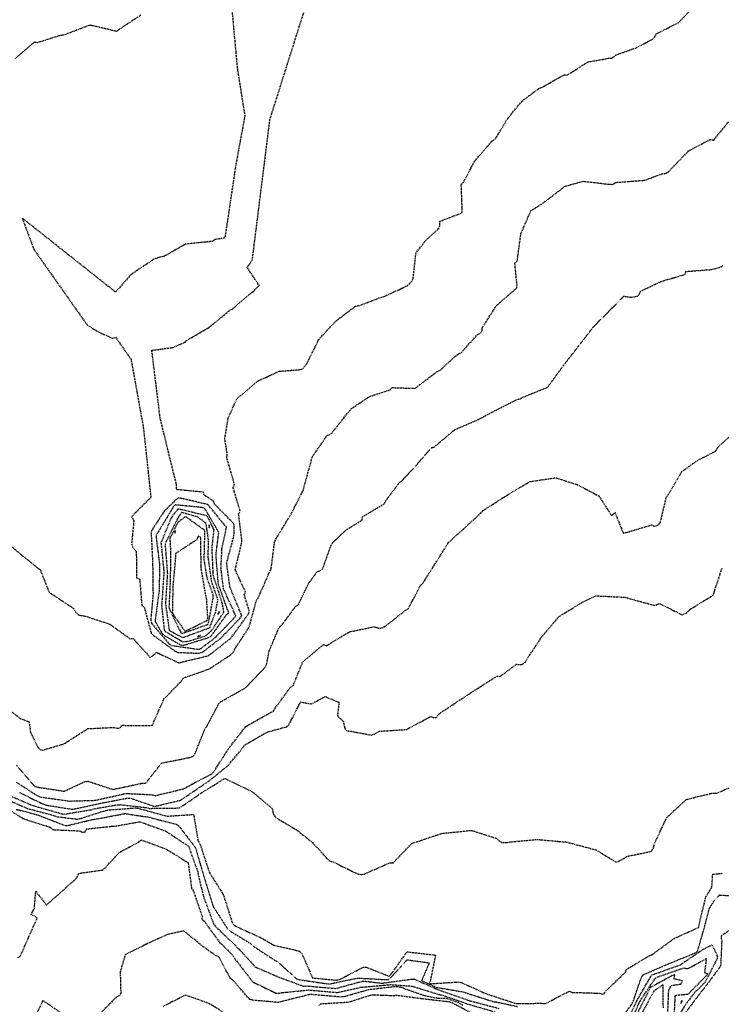
# Model space of a CAD drawing. Units: feet. Extents: x 2155656 to 2165879, y 13685429 to 13703164.
# Drawn here: x 2160685 to 2161028, y 13687257 to 13687738 of the extents above; entities that cross this region are included whole.
import ezdxf

# ---------------------------------------------------------------- set-up
doc = ezdxf.new("R2010")
doc.units = ezdxf.units.FT
doc.header["$MEASUREMENT"] = 0
doc.linetypes.add('HIDDEN2', pattern=[0.1875, 0.125, -0.0625])
doc.linetypes.add('HIDDENX2', pattern=[0.75, 0.5, -0.25])
doc.layers.add('C-TOPO-EG1204400-COMBO', color=7, linetype='Continuous')

msp = doc.modelspace()

# ---------------------------------------------------------------- linework, layer by layer
at = {"layer": 'C-TOPO-EG1204400-COMBO', "color": 49, "linetype": 'HIDDENX2', "lineweight": -3}
for points, elevation in [([(2160788.89, 13687745.22), (2160790.29, 13687729.94), (2160791.68, 13687714.66), (2160793.54, 13687702.87), (2160795.41, 13687691.09), (2160793.2, 13687679.07), (2160791, 13687667.06), (2160788.33, 13687649.22), (2160785.66, 13687631.39), (2160780.88, 13687630.53), (2160779.59, 13687629.69), (2160766.37, 13687628.3), (2160756.01, 13687622.37), (2160753.26, 13687621.84), (2160750.74, 13687620.79), (2160739.92, 13687613.56), (2160732.18, 13687604.89), (2160716.99, 13687616.95), (2160701.8, 13687629), (2160686.61, 13687641.06), (2160692.34, 13687625.71), (2160701, 13687613.41), (2160709.66, 13687601.12), (2160718.32, 13687588.82), (2160724.02, 13687585.32), (2160730.77, 13687582.3), (2160732.25, 13687582.78), (2160739.81, 13687571.98), (2160742.79, 13687555.42), (2160745.78, 13687538.86), (2160747.64, 13687521.69), (2160749.49, 13687504.52), (2160740.06, 13687495.04), (2160740.73, 13687494.13), (2160741.14, 13687492.96), (2160740.06, 13687481.71), (2160740.59, 13687480.32), (2160741.29, 13687479.18), (2160742.36, 13687478.22), (2160742.53, 13687465.08), (2160744.02, 13687464.6), (2160745.05, 13687451.67), (2160746.21, 13687450.84), (2160749.68, 13687438.13), (2160750.65, 13687437.07), (2160761.36, 13687429.27), (2160762.66, 13687428.65), (2160773, 13687428.25), (2160774.48, 13687428.6), (2160783.97, 13687435.89), (2160793, 13687445.3), (2160793.9, 13687446.53), (2160793.61, 13687447.45), (2160788.13, 13687460.66), (2160786.54, 13687472.38), (2160790.1, 13687485.69), (2160790.27, 13687490), (2160790.08, 13687491.53), (2160780.52, 13687501.26), (2160780.11, 13687502.62), (2160775.56, 13687505.61), (2160775.15, 13687507.03), (2160762.17, 13687508.25), (2160762.03, 13687509.16), (2160762.01, 13687510.73), (2160758.03, 13687526.98), (2160754.04, 13687543.24), (2160752.01, 13687559.83), (2160749.98, 13687576.42), (2160760.29, 13687577.79), (2160766.29, 13687580.45), (2160767.01, 13687581.19), (2160778.29, 13687587.85), (2160788.2, 13687596.13), (2160789.43, 13687596.7), (2160798.53, 13687604.56), (2160799.57, 13687605.18), (2160801.38, 13687607.09), (2160802.54, 13687607.98), (2160796.5, 13687617.01), (2160798.11, 13687618.95), (2160799.13, 13687620.88), (2160801.27, 13687638), (2160803.42, 13687655.13), (2160805.56, 13687672.25), (2160807.71, 13687689.38), (2160812.49, 13687704.52), (2160817.27, 13687719.65), (2160822.06, 13687734.78), (2160826.84, 13687749.92)], 618), ([(2160677.49, 13687483.52), (2160686.49, 13687476.22), (2160695.5, 13687468.92), (2160699.72, 13687458.09), (2160711.73, 13687450.18), (2160712.71, 13687448.37), (2160714.06, 13687447), (2160715.36, 13687446.68), (2160716.71, 13687446.61), (2160729.38, 13687442.5), (2160739.29, 13687435.37), (2160740.8, 13687435.44), (2160749.05, 13687426.35), (2160750.07, 13687426.79), (2160751.21, 13687427.66), (2160752.22, 13687428.7), (2160763.29, 13687423.47), (2160764.75, 13687423.98), (2160777.35, 13687426.97), (2160778.51, 13687427.73), (2160788.69, 13687435.72), (2160797.23, 13687447.48), (2160797.62, 13687448.92), (2160795.14, 13687456.79), (2160795.76, 13687458.22), (2160790.71, 13687469.05), (2160793.78, 13687481.81), (2160793.98, 13687483.36), (2160792.37, 13687496.38), (2160793.17, 13687497.69), (2160789.67, 13687509.28), (2160790.36, 13687510.63), (2160790.12, 13687511.83), (2160786.58, 13687523.9), (2160786.84, 13687525.33), (2160785.64, 13687533.13), (2160787.3, 13687543.29), (2160791.61, 13687552.76), (2160801.6, 13687561.28), (2160812.14, 13687566.17), (2160822.48, 13687566.96), (2160823.85, 13687567.51), (2160825.71, 13687569.75), (2160831.59, 13687581.73), (2160839.71, 13687590.55), (2160849.56, 13687598.06), (2160850.87, 13687598.1), (2160862.27, 13687602.45), (2160863.55, 13687602.7), (2160874.96, 13687608.07), (2160875.96, 13687608.97), (2160876.88, 13687610.01), (2160877.69, 13687611.29), (2160879.09, 13687624.06), (2160884.2, 13687630.52), (2160890.25, 13687636.03), (2160890.78, 13687637.57), (2160890.8, 13687639.52), (2160901.47, 13687643.61), (2160901.71, 13687644.34), (2160901.21, 13687657.62), (2160902.23, 13687658.54), (2160907.94, 13687669.2), (2160916.21, 13687678.75), (2160916.96, 13687679.23), (2160918.18, 13687680.17), (2160923.64, 13687689.44), (2160930.84, 13687698.28), (2160939.41, 13687704.63), (2160940.46, 13687704.91), (2160951.44, 13687711.16), (2160952.93, 13687710.99), (2160963.08, 13687717.42), (2160973.19, 13687719.23), (2160974.67, 13687719.34), (2160975.8, 13687720), (2160976.81, 13687720.89), (2160986.44, 13687724.26), (2160994.93, 13687728.67), (2160995.79, 13687729.73), (2160996.49, 13687731.14), (2161007.93, 13687736.96), (2161008.52, 13687737.86), (2161016.86, 13687746.61)], 617), ([(2160744.59, 13687740.32), (2160733.68, 13687733.15), (2160732.77, 13687732.39), (2160720.66, 13687735.2), (2160719.1, 13687735.21), (2160706.7, 13687730.49), (2160705.21, 13687730.4), (2160694.08, 13687726.86), (2160692.54, 13687727.06), (2160683.28, 13687719.05)], 617), ([(2160681.18, 13687399.85), (2160685.71, 13687396.33), (2160689.98, 13687394.67), (2160690.65, 13687389.68), (2160694.28, 13687382.25), (2160695.26, 13687381.1), (2160696.69, 13687380.88), (2160706.43, 13687383.76), (2160707.63, 13687384.33), (2160718.72, 13687391.37), (2160731.58, 13687391.99), (2160732.98, 13687391.52), (2160734.51, 13687391.84), (2160735.42, 13687393), (2160748.73, 13687392.84), (2160750.22, 13687393.13), (2160755.89, 13687405.84), (2160764.48, 13687414.7), (2160765.21, 13687416.08), (2160777.65, 13687420.44), (2160779, 13687421.2), (2160788.86, 13687427.71), (2160789.9, 13687428.79), (2160790.04, 13687429.52), (2160797.2, 13687440.56), (2160797.77, 13687441.91), (2160801.12, 13687454.19), (2160801.92, 13687455.26), (2160807.78, 13687468.62), (2160808.28, 13687469.32), (2160809.95, 13687482.54), (2160810.44, 13687483.89), (2160818.07, 13687496.32), (2160823.9, 13687507.83), (2160828.44, 13687524.35), (2160835.76, 13687534.97), (2160836.61, 13687535.03), (2160837.87, 13687535.79), (2160846.66, 13687546.99), (2160847.48, 13687547.88), (2160856.2, 13687553.69), (2160866.52, 13687557.15), (2160867.39, 13687558.16), (2160878.6, 13687557.8), (2160889.44, 13687566.04), (2160890.67, 13687566.56), (2160899.2, 13687574.27), (2160901.32, 13687575.36), (2160909.19, 13687584.21), (2160910.61, 13687584.78), (2160911.43, 13687585.91), (2160911.47, 13687587.39), (2160918.4, 13687598.31), (2160928.33, 13687606.98), (2160928.48, 13687608.47), (2160927.38, 13687619.09), (2160928.56, 13687619.97), (2160930.36, 13687633.41), (2160935.16, 13687644.6), (2160941.52, 13687648.66), (2160951.94, 13687656.69), (2160960.87, 13687659.1), (2160973.62, 13687657.6), (2160975.14, 13687657.57), (2160976.01, 13687657.98), (2160976.85, 13687658.54), (2160990.85, 13687659.59), (2160999.41, 13687662.78), (2161000.91, 13687662.89), (2161001.43, 13687663.04), (2161002.58, 13687663.85), (2161012.33, 13687673.9), (2161022.94, 13687679.59), (2161024.59, 13687679.22), (2161031.93, 13687688.22)], 616), ([(2160683.82, 13687365.18), (2160693.81, 13687358.66), (2160695.19, 13687357.98), (2160709.75, 13687355.94), (2160722.3, 13687356.32), (2160736.01, 13687359.4), (2160737.4, 13687359.67), (2160750.38, 13687359.03), (2160751.66, 13687358.59), (2160765.84, 13687362.03), (2160767.07, 13687362.86), (2160779.03, 13687369.16), (2160780.12, 13687370.04), (2160787.27, 13687381.32), (2160795.89, 13687392.42), (2160808.33, 13687399.5), (2160809.35, 13687399.78), (2160810.04, 13687401.12), (2160817.7, 13687411.57), (2160818.99, 13687412.26), (2160823.77, 13687424.07), (2160833.85, 13687432.5), (2160835.2, 13687431.87), (2160846.53, 13687438.71), (2160858.59, 13687441.23), (2160860.65, 13687440.56), (2160862.59, 13687440.6), (2160864.51, 13687441.86), (2160873.91, 13687449.17), (2160875.34, 13687450.08), (2160881.49, 13687461.77), (2160882.42, 13687462.47), (2160889.13, 13687473.09), (2160894.99, 13687482.44), (2160902.91, 13687489.63), (2160910.82, 13687496.82), (2160911.8, 13687497.99), (2160923.63, 13687505.58), (2160934.78, 13687512.2), (2160947.39, 13687514.08), (2160957.94, 13687510.71), (2160968.48, 13687505.15), (2160974.61, 13687495.68), (2160975.32, 13687496.02), (2160976.34, 13687497.03), (2160980.38, 13687487.01), (2160981.75, 13687487.29), (2160994.31, 13687490.99), (2160995.53, 13687490.38), (2160997.32, 13687490.94), (2160998.5, 13687492.01), (2161001.46, 13687504.77), (2161002.46, 13687505.86), (2161008.99, 13687517.06), (2161016.45, 13687522.41), (2161024.55, 13687526.52), (2161025.76, 13687527.39), (2161026.34, 13687528.76), (2161034.67, 13687536.36)], 614), ([(2160685.26, 13687360.12), (2160697.12, 13687354.35), (2160698.61, 13687353.92), (2160711.26, 13687351.91), (2160724.93, 13687354.88), (2160738.17, 13687357.44), (2160739.66, 13687357.28), (2160750.66, 13687353.52), (2160752.2, 13687353.53), (2160764.03, 13687356.37), (2160775.83, 13687364.4), (2160777.14, 13687365.21), (2160786.54, 13687372.76), (2160787.64, 13687373.84), (2160795.67, 13687383.51), (2160805.39, 13687389.17), (2160806.67, 13687389.79), (2160815.44, 13687392.16), (2160816.76, 13687392.87), (2160822.69, 13687404.42), (2160827.95, 13687403.45), (2160834.66, 13687407.05), (2160841.47, 13687404.22), (2160840.65, 13687397.72), (2160843.56, 13687395), (2160844.14, 13687391.94), (2160845.03, 13687390.47), (2160857.14, 13687388.25), (2160859.11, 13687388.81), (2160861.15, 13687390.09), (2160874.5, 13687390.97), (2160886.31, 13687397.35), (2160887.66, 13687396.75), (2160889.28, 13687396.9), (2160889.94, 13687398.36), (2160906.36, 13687409.22), (2160918.65, 13687417.05), (2160920.15, 13687416.86), (2160928.11, 13687422.85), (2160930.86, 13687422.69), (2160932.58, 13687423.95), (2160933.18, 13687425.17), (2160940.47, 13687436.08), (2160948.85, 13687446.1), (2160960.75, 13687453.41), (2160966.82, 13687456.34), (2160981.05, 13687455.64), (2160995.54, 13687451.66), (2160996.81, 13687452), (2160997.98, 13687452.65), (2161009.01, 13687447.08), (2161011.31, 13687447.92), (2161012.97, 13687449.66), (2161024.22, 13687456.58), (2161024.78, 13687457.76), (2161024.97, 13687458.77), (2161028.71, 13687469.92)], 613), ([(2160678.31, 13687359.51), (2160691.73, 13687353.78), (2160705.93, 13687349.72), (2160707.13, 13687349.57), (2160720.34, 13687351.72), (2160721.76, 13687352.17), (2160732.84, 13687354.08), (2160734.37, 13687354.2), (2160747.21, 13687352.77), (2160748.69, 13687352.37), (2160763.48, 13687352.57), (2160774.4, 13687360.06), (2160785.67, 13687367.04), (2160799.24, 13687360.39), (2160808.83, 13687352.26), (2160809.08, 13687350.73), (2160809.55, 13687349.29), (2160810.35, 13687348.02), (2160821.19, 13687341.54), (2160828.52, 13687335.62), (2160834.63, 13687328.94), (2160835.43, 13687327.82), (2160836.48, 13687326.89), (2160837.07, 13687326.55), (2160838.52, 13687326.22), (2160849.5, 13687320.81), (2160851.01, 13687320.2), (2160852.66, 13687320.01), (2160853.78, 13687320.27), (2160866.44, 13687325.81), (2160867.9, 13687325.65), (2160877.02, 13687335.21), (2160891.66, 13687340.12), (2160906.15, 13687341.61), (2160918.3, 13687337.75), (2160919.57, 13687336.58), (2160920.94, 13687335.74), (2160923.12, 13687335.63), (2160925.22, 13687335.99), (2160938.36, 13687337.18), (2160952.69, 13687335.89), (2160967.11, 13687332.07), (2160976.78, 13687326.13), (2160978.08, 13687326.49), (2160979.44, 13687327.14), (2160980.75, 13687327.93), (2160982, 13687328.84), (2160993.79, 13687331.31), (2160994.66, 13687332.18), (2160995.36, 13687333.35), (2160995.46, 13687334.79), (2161001.63, 13687347.85), (2161011.24, 13687356.76), (2161023.58, 13687359.74), (2161024.64, 13687359.84), (2161026.16, 13687359.74), (2161038.55, 13687365.48)], 612), ([(2160679.14, 13687356.71), (2160689.07, 13687352.36), (2160701.91, 13687348.94), (2160703.35, 13687348.37), (2160713.67, 13687347.07), (2160715.08, 13687347.42), (2160727.25, 13687351.3), (2160728.73, 13687351.58), (2160741.93, 13687352.61), (2160743.36, 13687352.4), (2160757.39, 13687348.57), (2160770.4, 13687349.39), (2160772.57, 13687336.28), (2160773.5, 13687335.07), (2160777.99, 13687321.18), (2160784.87, 13687310.26), (2160789.25, 13687296.58), (2160790.06, 13687295.31), (2160791.3, 13687294.56), (2160803.31, 13687289.13), (2160809.6, 13687285.44), (2160822.1, 13687282.58), (2160823.16, 13687281.61), (2160828.5, 13687269.46), (2160840.2, 13687268.34), (2160841.67, 13687268.64), (2160853.42, 13687274.76), (2160854.91, 13687274.68), (2160866, 13687270.24), (2160867, 13687271.34), (2160874.74, 13687282.21), (2160888.62, 13687280.64), (2160886.06, 13687267.93), (2160885.64, 13687266.93), (2160886.33, 13687266.61), (2160899.7, 13687267.47), (2160901.21, 13687267.21), (2160913.18, 13687261.78), (2160927.29, 13687257.14), (2160928.51, 13687256.87), (2160940.83, 13687257.08), (2160942.3, 13687256.88), (2160954.14, 13687263.02), (2160955.49, 13687262.38), (2160968.89, 13687261.96), (2160970.09, 13687261.46), (2160971.03, 13687261.86), (2160971.91, 13687263.08), (2160981.41, 13687272.22), (2160981.85, 13687273.54), (2160993.18, 13687280.35), (2160994.58, 13687280.96), (2161005.33, 13687288.8), (2161017.13, 13687294.1), (2161020.62, 13687308.42), (2161020.83, 13687309.22), (2161023.68, 13687313.84), (2161024.13, 13687320.16), (2161028.79, 13687320.6)], 611), ([(2160676.97, 13687353.46), (2160687.11, 13687347.46), (2160688.51, 13687346.86), (2160700.35, 13687343.12), (2160701.39, 13687341.98), (2160714.77, 13687341.38), (2160716.11, 13687340.69), (2160717.44, 13687340.87), (2160717.86, 13687342.3), (2160730.33, 13687343.61), (2160731.85, 13687343.66), (2160744.13, 13687345.84), (2160756.67, 13687341.29), (2160767.88, 13687333.89), (2160772.38, 13687321.51), (2160772.57, 13687320.06), (2160775.15, 13687309.43), (2160780.15, 13687295.83), (2160781.02, 13687294.62), (2160790.38, 13687285.81), (2160799.38, 13687276.13), (2160800.29, 13687274.93), (2160812.26, 13687269.72), (2160824.09, 13687265.38), (2160825.6, 13687265.53), (2160839.79, 13687264.3), (2160853.29, 13687267.93), (2160862.5, 13687266.89), (2160877.18, 13687268.88), (2160878.38, 13687268.8), (2160890.17, 13687263.54), (2160891.56, 13687263.12), (2160905.23, 13687258.31), (2160919.56, 13687254.55)], 609), ([(2160684.54, 13687279.37), (2160685.8, 13687280.33), (2160689.88, 13687289.59), (2160693.97, 13687298.85), (2160690.96, 13687300.51), (2160692.57, 13687303.45), (2160693.23, 13687311.81), (2160698.47, 13687305.1), (2160712.98, 13687318.07), (2160713.67, 13687319.14), (2160714.14, 13687320.58), (2160725.71, 13687322.21), (2160726.91, 13687323.1), (2160734.3, 13687330.99), (2160743.67, 13687335.92), (2160744.65, 13687336.99), (2160757.05, 13687332.45), (2160767.72, 13687325.78), (2160769.39, 13687313.2), (2160770.25, 13687312.22), (2160774.58, 13687299.59), (2160774.39, 13687298.23), (2160775.53, 13687297.3), (2160783.09, 13687286.79), (2160783.76, 13687286.32), (2160789.79, 13687280.15), (2160790.46, 13687278.92), (2160799.33, 13687267.46), (2160810.58, 13687262.04), (2160812.07, 13687261.92), (2160813.46, 13687262.26), (2160826.54, 13687263.55), (2160840.86, 13687262.3), (2160851.91, 13687264.84), (2160866.63, 13687266.18), (2160877, 13687265.45), (2160890.31, 13687261.37), (2160890.96, 13687261.22), (2160891.42, 13687261.23), (2160903.74, 13687256.95), (2160903.98, 13687256.79), (2160917.77, 13687252.8)], 608), ([(2160901.92, 13687255.94), (2160899.78, 13687257.4), (2160893.96, 13687259.42), (2160889.96, 13687259.37), (2160888.5, 13687259.55), (2160882.8, 13687260.84), (2160871.3, 13687264.92), (2160869.86, 13687265.11), (2160868.72, 13687265.15), (2160855.82, 13687263.6), (2160843.7, 13687260.18), (2160842.18, 13687260.09), (2160827.03, 13687261.39), (2160825.6, 13687260.92), (2160813.53, 13687257.92), (2160812.1, 13687257.41), (2160799.2, 13687258.53), (2160797.79, 13687258.96), (2160789.56, 13687268.44), (2160788.38, 13687269.19), (2160782.63, 13687279.84), (2160781.29, 13687280.32), (2160775.48, 13687284.41), (2160765.56, 13687292.45), (2160757.63, 13687290.67), (2160748.88, 13687286.71), (2160737.03, 13687280.87), (2160734.51, 13687272.46), (2160734.78, 13687261.85), (2160733.98, 13687260.63), (2160732.67, 13687260.14), (2160723.93, 13687251.21)], 607), ([(2160981.04, 13687245.61), (2160987.01, 13687258.29), (2160993.56, 13687269.66), (2160994.41, 13687270.91), (2161008.08, 13687275.73), (2161019.03, 13687283.13), (2161022.07, 13687284.81), (2161023.86, 13687285.55), (2161026.41, 13687279.97), (2161026.29, 13687278.92), (2161020.4, 13687267.32), (2161015.15, 13687262.17), (2161011.13, 13687256.83), (2161006.85, 13687250.06)], 609), ([(2160983.94, 13687248.12), (2160988.74, 13687258.44), (2160996.09, 13687269.31), (2160997.42, 13687270.03), (2161009.96, 13687274.35), (2161011.12, 13687274.09), (2161012.31, 13687274.15), (2161020.93, 13687278.89), (2161020.14, 13687272.11), (2161021.58, 13687271.37), (2161021.36, 13687270.91), (2161012, 13687261.41), (2161005.65, 13687260.73), (2161005.28, 13687252.94)], 608), ([(2161002.05, 13687249.52), (2161002.63, 13687263.48), (2161003.98, 13687265.8), (2161008.56, 13687266.47), (2161009.34, 13687268.09), (2161005.22, 13687269.01), (2161005.64, 13687271.27), (2160994.13, 13687265.05), (2160993.61, 13687264.69), (2160987.44, 13687252.44)], 607), ([(2160999.99, 13687254.74), (2160999.83, 13687266.07), (2160995.26, 13687262.89), (2160988.88, 13687251.06)], 606), ([(2160707.37, 13687251.14), (2160696.65, 13687258.39), (2160692.84, 13687250.18)], 607), ([(2160789.64, 13687249.66), (2160778.06, 13687256.88), (2160766.47, 13687261.02), (2160755.32, 13687255.46)], 606), ([(2160908.73, 13687250.84), (2160897.17, 13687257.02), (2160895.76, 13687257.61), (2160881.98, 13687259.21), (2160869.5, 13687260.84), (2160868.05, 13687260.68), (2160858.16, 13687261.03), (2160856.68, 13687260.84), (2160846.86, 13687257.74), (2160845.44, 13687257.44), (2160832.14, 13687256.63), (2160831.62, 13687255.76)], 606)]:
    msp.add_lwpolyline(points, dxfattribs=dict(at, elevation=elevation))
at = {"layer": 'C-TOPO-EG1204400-COMBO', "color": 47, "linetype": 'HIDDEN2', "lineweight": -3}
for points, elevation in [([(2160683.85, 13687373.42), (2160692.25, 13687363.62), (2160693.42, 13687362.86), (2160707.15, 13687360.75), (2160717.41, 13687365.56), (2160718.87, 13687365.61), (2160730.91, 13687361.61), (2160745.38, 13687364.68), (2160746.9, 13687364.61), (2160754.73, 13687374.52), (2160768.99, 13687377.36), (2160770.38, 13687378.1), (2160771.22, 13687379.41), (2160775.89, 13687391.22), (2160776.78, 13687392.38), (2160783, 13687404.15), (2160795.82, 13687411.38), (2160804.69, 13687420.61), (2160805.58, 13687421.83), (2160806.14, 13687423.2), (2160807.34, 13687429.4), (2160812.23, 13687440.95), (2160813.41, 13687441.93), (2160820.23, 13687451.11), (2160821.55, 13687451.91), (2160826.56, 13687462.3), (2160830.9, 13687468.27), (2160832.31, 13687468.57), (2160833.4, 13687469.42), (2160837.56, 13687480.96), (2160838.28, 13687482.32), (2160844.71, 13687488.39), (2160852.74, 13687493.39), (2160852.81, 13687494.89), (2160863.62, 13687501.4), (2160864.21, 13687502.67), (2160871.03, 13687511.81), (2160872.22, 13687512.56), (2160879.22, 13687520.18), (2160886.68, 13687528.81), (2160888.05, 13687529.15), (2160897.39, 13687537.05), (2160898.61, 13687537.84), (2160909.11, 13687542.34), (2160916.89, 13687546.49), (2160928.49, 13687552.39), (2160929.96, 13687552.61), (2160931.21, 13687553.41), (2160943.29, 13687558.31), (2160944.18, 13687559.35), (2160951.22, 13687569.05), (2160958.56, 13687578.5), (2160965.9, 13687587.95), (2160973.28, 13687595.41), (2160980.65, 13687602.87), (2160984.22, 13687602.33), (2160987.52, 13687602.94), (2160988.39, 13687604.15), (2160988.86, 13687605.32), (2160999.03, 13687610.13), (2161010.56, 13687613.5), (2161011.01, 13687614.95), (2161023.8, 13687615.94), (2161028.28, 13687617.23), (2161029.07, 13687618)], 615), ([(2160683.73, 13687351.88), (2160693.56, 13687349.37), (2160707.38, 13687344.07), (2160708.93, 13687344), (2160721.1, 13687346.96), (2160722.54, 13687347.11), (2160736.76, 13687349.82), (2160749.06, 13687347.99), (2160750.35, 13687347.52), (2160761.91, 13687344.67), (2160763.07, 13687343.9), (2160771.1, 13687333.4), (2160771.62, 13687331.97), (2160775.55, 13687318.55), (2160779.9, 13687304.46), (2160786.93, 13687293.48), (2160788.02, 13687292.46), (2160798.66, 13687285.99), (2160799.62, 13687284.95), (2160810.13, 13687278), (2160811.36, 13687277.47), (2160820.52, 13687269.13), (2160821.89, 13687268.62), (2160836.52, 13687266.45), (2160850.62, 13687269.39), (2160864.59, 13687268.6), (2160866.11, 13687268.81), (2160874.74, 13687278.33), (2160885.53, 13687276.78), (2160881.85, 13687268.12), (2160889.18, 13687264.81), (2160902.24, 13687262.59), (2160903.66, 13687262.09), (2160917.47, 13687257.67), (2160918.27, 13687257.68), (2160928.81, 13687255.42)], 610), ([(2160977.09, 13687246.31), (2160984.7, 13687256.84), (2160985.34, 13687258.19), (2160989.17, 13687269.56), (2160989.93, 13687270.87), (2161001.93, 13687276.15), (2161015.42, 13687281.58), (2161016.69, 13687282.43), (2161020.3, 13687295.02), (2161022.49, 13687303.39), (2161025.1, 13687307.61), (2161027.5, 13687310.01), (2161034.04, 13687309.57)], 610), ([(2161039.31, 13687297.53), (2161028.26, 13687289.94), (2161028.25, 13687288.68), (2161028.55, 13687288.03), (2161028, 13687275.68), (2161027.31, 13687274.34), (2161019.57, 13687263.92), (2161019.09, 13687263.45), (2161010.58, 13687252.17), (2161010.18, 13687251.53), (2161010, 13687251.19), (2161018.05, 13687242.4), (2161017.9, 13687241.4), (2161018.95, 13687240.32), (2161019.8, 13687241.18), (2161020.97, 13687242.13), (2161031.85, 13687246.73)], 610)]:
    msp.add_lwpolyline(points, dxfattribs=dict(at, elevation=elevation))
at = {"layer": 'C-TOPO-EG1204400-COMBO', "color": 49, "linetype": 'HIDDENX2', "lineweight": -3}
for points, elevation in [([(2160772.15, 13687430.24), (2160773.36, 13687430.19), (2160781.03, 13687435.96), (2160791.08, 13687446.35), (2160785.04, 13687459.62), (2160783.76, 13687469.91), (2160784.26, 13687479.43), (2160786.39, 13687489.58), (2160786.41, 13687490.09), (2160785.29, 13687491.23), (2160777.64, 13687500.68), (2160777.11, 13687501.03), (2160764.3, 13687504), (2160762.78, 13687504.15), (2160762.5, 13687503.94), (2160756.09, 13687497.85), (2160749.77, 13687488.09), (2160749.64, 13687486.77), (2160750.36, 13687472.16), (2160750.48, 13687458.94), (2160750.6, 13687457.42), (2160749.42, 13687444.39), (2160749.83, 13687442.9), (2160758.32, 13687432.98), (2160759.58, 13687432.06), (2160772.15, 13687430.24)], 619), ([(2160764.1, 13687498.58), (2160762.59, 13687498.72), (2160762.46, 13687498.47), (2160760.07, 13687495.43), (2160759.28, 13687494.13), (2160754.44, 13687482.3), (2160755.85, 13687467.98), (2160754.9, 13687453.54), (2160754.69, 13687451.99), (2160756.03, 13687439.61), (2160756.41, 13687438.95), (2160765.19, 13687433.85), (2160768.37, 13687434.28), (2160776.19, 13687436.7), (2160778.96, 13687439.05), (2160785.17, 13687448.33), (2160784.49, 13687452.41), (2160780.01, 13687466.31), (2160779.4, 13687479.83), (2160780.37, 13687488.57), (2160777.69, 13687494.09), (2160776.94, 13687495.38), (2160764.1, 13687498.58)], 621), ([(2160772.32, 13687494.88), (2160764.63, 13687497.08), (2160762.97, 13687494.93), (2160757.01, 13687483), (2160756.44, 13687481.6), (2160757.57, 13687467.2), (2160756.64, 13687452.57), (2160758.46, 13687439.43), (2160765.08, 13687435.86), (2160778.24, 13687440.75), (2160781.1, 13687448.24), (2160782.26, 13687454.43), (2160779.26, 13687463.03), (2160777.53, 13687475.22), (2160777.65, 13687483.64), (2160776.51, 13687491.8), (2160772.32, 13687494.88)], 622), ([(2160777.4, 13687442.35), (2160777.67, 13687443.07), (2160780.12, 13687456.18), (2160776.97, 13687465.25), (2160775.55, 13687473.93), (2160775.91, 13687487.5), (2160775.8, 13687488.28), (2160766.93, 13687494.8), (2160766.2, 13687495.02), (2160766.03, 13687494.81), (2160762.53, 13687492.03), (2160758.77, 13687484.36), (2160759.11, 13687478.02), (2160758.97, 13687464.18), (2160758.35, 13687451.13), (2160758.55, 13687449.75), (2160764.2, 13687438.26), (2160764.87, 13687437.9), (2160777.4, 13687442.35)], 623), ([(2160778.03, 13687489.51), (2160778.13, 13687490.42), (2160777.81, 13687491.07), (2160778.03, 13687489.51)], 622), ([(2160772.17, 13687483.9), (2160761.56, 13687476.97), (2160761.55, 13687475.51), (2160760.28, 13687461.44), (2160759.97, 13687448.15), (2160760.64, 13687446.79), (2160766.13, 13687439.1), (2160767.45, 13687439.57), (2160777.03, 13687444.29), (2160777.31, 13687445.76), (2160776.72, 13687455.41), (2160776.38, 13687456.38), (2160774.05, 13687469.99), (2160773.92, 13687484.81), (2160772.92, 13687485.54), (2160772.51, 13687485.21), (2160772.17, 13687483.9)], 624), ([(2160761.14, 13687487.48), (2160761.17, 13687486.91), (2160761.5, 13687488.22), (2160761.14, 13687487.48)], 624), ([(2160782.28, 13687447.2), (2160782.91, 13687448.15), (2160782.83, 13687448.64), (2160782.28, 13687447.2)], 622), ([(2160773.7, 13687436.98), (2160772.25, 13687436.42), (2160772.63, 13687436.47), (2160773.37, 13687436.7), (2160773.7, 13687436.98)], 622), ([(2161008.69, 13687258.12), (2161008.65, 13687257.39), (2161008.47, 13687256.91), (2161009.27, 13687258.18), (2161008.69, 13687258.12)], 609)]:
    msp.add_lwpolyline(points, close=True, dxfattribs=dict(at, elevation=elevation))
at = {"layer": 'C-TOPO-EG1204400-COMBO', "color": 47, "linetype": 'HIDDEN2', "lineweight": -3, "elevation": 620}
msp.add_lwpolyline([(2160761.26, 13687500.8), (2160760.64, 13687500.21), (2160759.47, 13687498.08), (2160752.07, 13687485.94), (2160752.15, 13687484.4), (2160753.79, 13687471.18), (2160753.49, 13687458.5), (2160751.56, 13687443.88), (2160754.77, 13687438.27), (2160755.77, 13687437.11), (2160764, 13687432.32), (2160765.48, 13687432.11), (2160778.13, 13687436.04), (2160778.92, 13687436.63), (2160786.52, 13687447.17), (2160787.58, 13687448.26), (2160786.94, 13687449.66), (2160782.48, 13687462.11), (2160781.33, 13687475.99), (2160781.39, 13687477.12), (2160782.55, 13687486.2), (2160782.76, 13687487.24), (2160776.41, 13687498.11), (2160775.51, 13687499.23), (2160774, 13687499.58), (2160761.26, 13687500.8)], close=True, dxfattribs=at)

doc.saveas('drawing.dxf')
